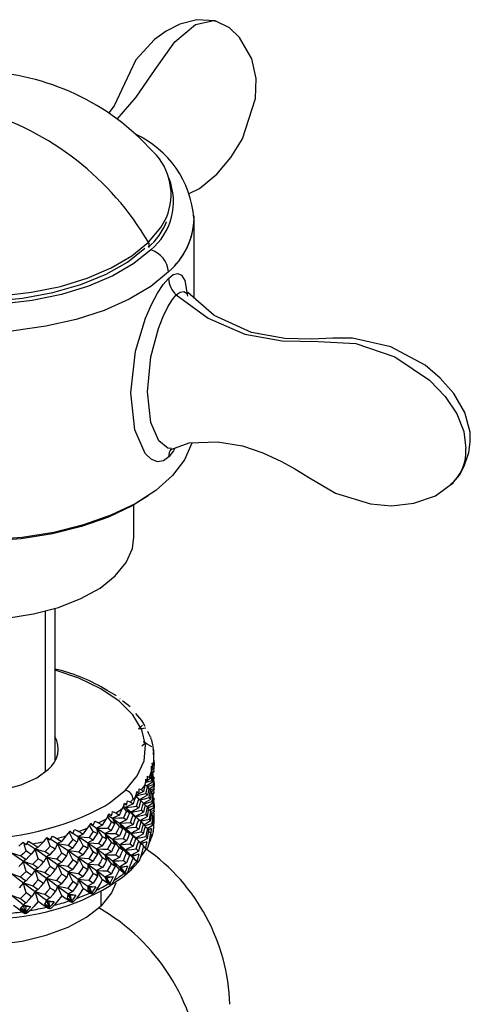
# Paper-space layout '_Trimetric' of a CAD drawing. Units: millimetres. Extents: x -162 to 162, y -49 to 151.
# Drawn here: x 135 to 162, y 20 to 79 of the extents above; entities that cross this region are included whole.
import ezdxf

# ---------------------------------------------------------------- set-up
doc = ezdxf.new("R2010")
doc.units = ezdxf.units.MM

psp = doc.layouts.new('_Trimetric')

# ---------------------------------------------------------------- linework, layer by layer
at = {"color": 7, "linetype": 'Continuous', "lineweight": 25}
for p, q in [((145.863, 62.449), (145.863, 67.199)), ((144.504, 53.486), (144.515, 53.489)), ((142.262, 48.204), (142.262, 50.128)), ((136.996, 34.219), (136.996, 43.792)), ((137.563, 34.876), (137.563, 43.952)), ((140.672, 39.073), (140.482, 39.181)), ((141.438, 38.562), (141.421, 38.575)), ((141.61, 38.426), (141.594, 38.439)), ((142.545, 36.773), (142.782, 36.99)), ((142.942, 36.927), (142.802, 37.182)), ((142.532, 36.771), (142.975, 36.842)), ((142.946, 35.932), (142.732, 35.743)), ((142.831, 36.02), (142.858, 36.017)), ((143.284, 36.162), (143.269, 36.22)), ((143.435, 35.275), (143.461, 35.276)), ((137.563, 35.047), (137.608, 34.961)), ((143.463, 34.439), (143.463, 34.695)), ((143.375, 34.113), (143.3, 34.169)), ((143.304, 34.196), (143.446, 34.264)), ((143.461, 34.392), (143.313, 34.287)), ((143.315, 34.485), (143.374, 34.481)), ((143.319, 34.424), (143.461, 34.484)), ((143.422, 34.163), (143.367, 34.121)), ((143.446, 34.603), (143.372, 34.555)), ((143.441, 34.377), (143.446, 34.264)), ((143.249, 33.814), (142.974, 33.651)), ((142.977, 33.715), (143.069, 33.702)), ((143.446, 33.909), (143.405, 33.939)), ((143.463, 33.178), (143.463, 33.468)), ((142.43, 32.98), (142.55, 32.953)), ((143.069, 33.334), (142.933, 33.449)), ((143.249, 33.12), (143.145, 33.205)), ((143.446, 33.367), (143.172, 33.183)), ((143.249, 33.146), (143.461, 33.234)), ((143.375, 32.894), (143.301, 32.951)), ((143.461, 33.125), (143.315, 33.021)), ((143.331, 32.932), (143.446, 32.986)), ((143.422, 32.872), (143.393, 32.849)), ((143.441, 33.11), (143.446, 32.986)), ((141.686, 32.295), (141.829, 32.249)), ((142.472, 32.689), (142.379, 32.776)), ((142.55, 32.585), (142.383, 32.746)), ((142.832, 32.357), (142.72, 32.46)), ((142.868, 32.324), (142.837, 32.353)), ((143.446, 32.656), (143.405, 32.686)), ((141.83, 31.881), (141.62, 32.115)), ((141.65, 32.186), (141.772, 32.094)), ((142.093, 31.821), (142.217, 31.699)), ((142.677, 31.254), (142.216, 31.702)), ((143.069, 32.115), (142.929, 32.236)), ((143.249, 31.868), (143.145, 31.953)), ((143.446, 32.076), (143.2, 31.908)), ((143.258, 31.852), (143.461, 31.934)), ((143.461, 31.816), (143.305, 31.704)), ((143.463, 31.873), (143.463, 32.183)), ((139.676, 31.133), (139.844, 31.036)), ((140.761, 31.675), (140.921, 31.606)), ((142.836, 31.101), (142.682, 31.245)), ((143.375, 31.614), (143.301, 31.671)), ((143.446, 31.355), (143.405, 31.385)), ((143.454, 31.454), (143.448, 31.337)), ((138.454, 30.68), (138.62, 30.551)), ((143.069, 30.834), (142.938, 30.95)), ((143.115, 30.772), (143.288, 30.831)), ((143.288, 30.831), (143.13, 30.752)), ((143.249, 30.566), (143.146, 30.652)), ((142.636, 30.004), (142.175, 30.462)), ((142.836, 29.8), (142.682, 29.944)), ((143.03, 30.056), (142.706, 29.922)), ((143.349, 30.389), (143.342, 30.371)), ((142.991, 29.62), (143.044, 29.611)), ((142.154, 29.173), (142.019, 29.312)), ((142.121, 28.399), (142.516, 28.827)), ((142.56, 29.308), (142.153, 29.171)), ((142.264, 29.059), (142.255, 29.068)), ((142.434, 28.886), (142.5, 28.82)), ((142.434, 28.886), (142.526, 28.864)), ((141.888, 28.602), (141.485, 28.495)), ((141.485, 28.495), (141.777, 28.12)), ((141.699, 28.03), (142.121, 28.399)), ((141.722, 28.191), (141.807, 28.162)), ((141.027, 27.952), (140.636, 27.875)), ((140.636, 27.875), (140.868, 27.481)), ((139.996, 27.373), (139.625, 27.323)), ((139.625, 27.323), (139.792, 26.914)), ((140.313, 26.239), (140.313, 27.124)), ((140.781, 27.396), (140.783, 27.397)), ((140.824, 27.555), (140.902, 27.52)), ((137.198, 26.47), (137.226, 26.047)), ((137.506, 26.469), (137.198, 26.47)), ((138.289, 26.71), (138.628, 26.453)), ((138.814, 26.875), (138.471, 26.852)), ((138.471, 26.852), (138.569, 26.433)), ((138.55, 26.513), (138.606, 26.468)), ((139.76, 26.992), (139.827, 26.952)), ((135.542, 26.139), (135.857, 25.774)), ((135.833, 26.185), (135.789, 25.763)), ((135.797, 25.843), (135.827, 25.792)), ((136.1, 26.163), (135.833, 26.185)), ((136.956, 26.372), (137.29, 26.062)), ((137.221, 26.127), (137.264, 26.079))]:
    psp.add_line(p, q, dxfattribs=at)
at = {"color": 7, "linetype": 'Continuous', "lineweight": 25, "flags": 128}
for points in [[(147.103, 78.973), (146.019, 79.045), (145.011, 78.785), (144.181, 78.361), (143.494, 77.859), (142.386, 76.649), (141.697, 75.22), (141.086, 73.92), (140.773, 73.489)], [(141.26, 73.117), (142.402, 74.435), (143.524, 76.073), (144.709, 77.724), (145.939, 78.753), (147.027, 78.991), (147.098, 78.956)], [(145.558, 68.692), (146.172, 68.985), (147.2, 69.837), (148.049, 70.831), (148.732, 71.94), (149.515, 74.358), (149.552, 75.544), (149.289, 76.709), (148.566, 77.976), (147.954, 78.558), (147.103, 78.973)], [(121.906, 71.17), (121.456, 70.59), (120.997, 69.663), (120.824, 68.71), (120.944, 67.755), (121.352, 66.822), (122.038, 65.932), (122.986, 65.109), (124.172, 64.373), (125.567, 63.741), (127.137, 63.23), (128.843, 62.851), (130.643, 62.614), (132.493, 62.526), (134.347, 62.587), (136.16, 62.797), (137.886, 63.15), (139.484, 63.639), (140.914, 64.25), (142.14, 64.968), (143.134, 65.777)], [(143.267, 65.326), (142.26, 64.507), (141.017, 63.778), (139.567, 63.159), (137.948, 62.664), (136.198, 62.306), (134.361, 62.093), (132.482, 62.031), (130.607, 62.121), (128.782, 62.361), (127.053, 62.744), (125.462, 63.263), (124.048, 63.903), (122.845, 64.65), (121.885, 65.484), (121.189, 66.385), (120.776, 67.331), (120.654, 68.155)], [(144.321, 64.011), (143.272, 63.151), (141.985, 62.382), (140.491, 61.719), (138.821, 61.179), (137.014, 60.773), (135.11, 60.51), (133.151, 60.396), (131.181, 60.434), (129.243, 60.622), (127.382, 60.957), (125.639, 61.431), (124.051, 62.033), (122.656, 62.751), (121.484, 63.567), (120.561, 64.464), (119.907, 65.422), (119.539, 66.42), (119.454, 67.215)], [(143.134, 65.777), (143.869, 66.656), (144.204, 67.262)], [(122.197, 65.651), (122.526, 65.323), (123.59, 64.503), (124.901, 63.785), (126.424, 63.187), (128.118, 62.727), (129.935, 62.417), (131.827, 62.264), (133.741, 62.275), (135.626, 62.447), (137.43, 62.777), (139.105, 63.256), (140.603, 63.869), (141.885, 64.602), (142.915, 65.433)], [(144.328, 64.015), (144.324, 64.012), (144.321, 64.011)], [(144.34, 52.984), (144.023, 52.758), (143.673, 52.703), (143.302, 52.844), (142.936, 53.2), (142.33, 54.594), (142.09, 56.814), (142.365, 59.28), (142.953, 61.266), (143.305, 62.071), (143.665, 62.745), (144.011, 63.265), (144.328, 63.625)], [(144.328, 63.625), (144.614, 63.849), (144.878, 63.921), (145.107, 63.812), (145.292, 63.502), (145.463, 62.57)], [(144.79, 62.648), (145.015, 62.806), (145.235, 62.843), (145.429, 62.725), (145.43, 62.722)], [(144.514, 53.493), (144.504, 53.486), (144.293, 53.51), (143.749, 53.946), (143.283, 55.045), (143.067, 56.867), (143.271, 58.944), (143.736, 60.65), (144.01, 61.349), (144.289, 61.928), (144.555, 62.363), (144.79, 62.648)], [(144.79, 62.648), (146.693, 61.252), (148.883, 60.3), (151.108, 59.899), (153.237, 59.863), (155.486, 59.75), (157.821, 58.947), (159.887, 57.563), (160.816, 56.596), (161.505, 55.558), (161.92, 54.503), (162.041, 53.483)], [(161.2, 51.351), (161.662, 51.907), (161.953, 52.429), (162.226, 53.259), (162.311, 53.872), (162.297, 54.463), (161.983, 55.642), (161.331, 56.763), (160.523, 57.69), (159.615, 58.451), (157.571, 59.543), (155.298, 60.068), (154.12, 60.066), (152.864, 60.012), (151.268, 60.045), (149.282, 60.4), (147.052, 61.409), (145.48, 62.784)], [(145.716, 53.808), (145.279, 52.819), (144.559, 51.873), (143.574, 50.992), (142.345, 50.198), (140.899, 49.506), (139.27, 48.933), (137.493, 48.492), (135.608, 48.191), (133.658, 48.039), (131.685, 48.039), (129.734, 48.19), (127.848, 48.488), (126.07, 48.929), (124.506, 49.474)], [(144.698, 53.51), (144.625, 53.356), (144.34, 52.984)], [(144.534, 53.452), (145.562, 53.818), (147.24, 53.893), (148.74, 53.644), (149.943, 53.236), (151.061, 52.709), (151.85, 52.269), (152.719, 51.732), (154.27, 50.826), (156.355, 50.186), (157.62, 50.081), (158.954, 50.221), (160.238, 50.671), (161.304, 51.457)], [(143.115, 50.667), (142.169, 50.076), (140.75, 49.397), (139.15, 48.834), (137.405, 48.401), (135.555, 48.106), (133.64, 47.957), (131.703, 47.956), (129.787, 48.104), (127.936, 48.398), (126.19, 48.83), (124.589, 49.392), (124.476, 49.438)], [(128.182, 43.831), (129.724, 43.497), (131.356, 43.306), (133.027, 43.263), (134.687, 43.371), (136.286, 43.626), (137.775, 44.019), (139.108, 44.54), (140.245, 45.172), (141.152, 45.896), (141.801, 46.691), (142.173, 47.531), (142.262, 48.204)], [(141.772, 33.129), (142.469, 33.981), (142.867, 34.883), (142.955, 35.806), (142.731, 36.724), (142.201, 37.607), (141.38, 38.43), (140.295, 39.166), (138.979, 39.795), (137.563, 40.27)], [(141.211, 38.74), (141.091, 38.835), (140.672, 39.073)], [(142.039, 38.088), (142.035, 38.092), (141.61, 38.426)], [(142.802, 37.182), (142.746, 37.284), (142.377, 37.703)], [(127.763, 36.333), (127.714, 36.239), (127.563, 35.61), (127.708, 34.981), (128.142, 34.389), (128.838, 33.867), (129.756, 33.446), (130.844, 33.15), (132.037, 32.997), (133.266, 32.996), (134.461, 33.146), (135.55, 33.439), (136.473, 33.858), (137.173, 34.378)], [(142.869, 36.03), (142.849, 36.014), (142.834, 36.002)], [(142.834, 36.002), (142.847, 36.01), (142.858, 36.017)], [(143.327, 35.7), (143.048, 35.869), (142.834, 36.002)], [(142.858, 36.017), (142.864, 36.024), (142.869, 36.03)], [(143.257, 36.31), (143.263, 36.296), (143.25, 36.274)], [(143.387, 35.831), (143.356, 36.002), (143.309, 36.141)], [(143.414, 35.522), (143.443, 35.507), (143.446, 35.485)], [(143.461, 35.276), (143.444, 35.417), (143.414, 35.522)], [(143.419, 35.351), (143.452, 35.31), (143.461, 35.276)], [(143.459, 35.037), (143.448, 35.209), (143.419, 35.351)], [(143.351, 34.73), (143.403, 34.712), (143.421, 34.69)], [(143.374, 34.481), (143.371, 34.624), (143.351, 34.73)], [(143.421, 34.69), (143.436, 34.642), (143.446, 34.603)], [(143.446, 34.603), (143.455, 34.846), (143.459, 35.037)], [(143.461, 34.908), (143.463, 34.67), (143.461, 34.484)], [(143.31, 34.245), (143.277, 34.004), (143.249, 33.814)], [(143.309, 34.561), (143.354, 34.517), (143.374, 34.481)], [(143.31, 34.245), (143.32, 34.418), (143.309, 34.561)], [(143.328, 33.692), (143.355, 33.928), (143.375, 34.113)], [(143.412, 34.029), (143.392, 34.076), (143.375, 34.113)], [(143.446, 34.264), (143.434, 34.208), (143.422, 34.163)], [(143.461, 34.484), (143.463, 34.433), (143.461, 34.392)], [(142.944, 33.472), (142.885, 33.235), (142.836, 33.048)], [(142.944, 33.472), (142.974, 33.643), (142.981, 33.787)], [(142.963, 33.58), (143.079, 33.615), (143.328, 33.692)], [(142.981, 33.787), (143.038, 33.739), (143.069, 33.702)], [(143.375, 33.598), (143.093, 33.419), (143.022, 33.373)], [(143.068, 33.344), (143.185, 33.385), (143.422, 33.469)], [(143.069, 33.702), (143.079, 33.844), (143.07, 33.951)], [(143.07, 33.951), (143.143, 33.929), (143.177, 33.905)], [(143.177, 33.905), (143.219, 33.855), (143.249, 33.814)], [(143.328, 33.692), (143.355, 33.639), (143.375, 33.598)], [(143.375, 33.598), (143.397, 33.839), (143.412, 34.029)], [(143.446, 33.909), (143.433, 33.662), (143.422, 33.469)], [(143.422, 33.469), (143.436, 33.412), (143.446, 33.367)], [(143.459, 33.815), (143.453, 33.868), (143.446, 33.909)], [(143.446, 33.367), (143.455, 33.618), (143.459, 33.815)], [(143.461, 33.688), (143.463, 33.434), (143.461, 33.234)], [(140.554, 32.195), (140.799, 32.351), (141.772, 33.129)], [(142.836, 33.048), (142.568, 32.903), (142.365, 32.788)], [(142.365, 32.788), (142.709, 32.859), (142.976, 32.917)], [(142.367, 32.735), (142.416, 32.903), (142.442, 33.045)], [(142.442, 33.045), (142.51, 32.993), (142.55, 32.953)], [(142.55, 32.953), (142.574, 33.094), (142.576, 33.201)], [(142.576, 33.201), (142.669, 33.173), (142.718, 33.145)], [(142.718, 33.145), (142.785, 33.091), (142.836, 33.048)], [(142.976, 32.917), (143.029, 33.151), (143.069, 33.334)], [(142.976, 32.917), (143.029, 32.862), (143.069, 32.818)], [(143.152, 33.244), (143.107, 33.295), (143.069, 33.334)], [(143.152, 33.244), (143.107, 33.006), (143.069, 32.818)], [(143.177, 32.684), (143.219, 32.929), (143.249, 33.12)], [(143.31, 33.024), (143.277, 33.078), (143.249, 33.12)], [(143.249, 32.578), (143.285, 32.828), (143.31, 33.024)], [(143.375, 32.894), (143.349, 32.64), (143.326, 32.441)], [(143.413, 32.79), (143.393, 32.849), (143.375, 32.894)], [(143.446, 32.986), (143.434, 32.922), (143.422, 32.872)], [(143.461, 33.234), (143.463, 33.173), (143.461, 33.125)], [(141.592, 32.047), (141.66, 32.21), (141.704, 32.35)], [(141.704, 32.35), (141.781, 32.292), (141.829, 32.249)], [(142.214, 32.32), (141.963, 32.194), (141.772, 32.094)], [(141.829, 32.249), (141.866, 32.388), (141.879, 32.495)], [(141.879, 32.495), (141.991, 32.459), (142.052, 32.427)], [(142.052, 32.427), (142.145, 32.367), (142.214, 32.32)], [(142.367, 32.735), (142.283, 32.503), (142.214, 32.32)], [(142.413, 32.177), (142.491, 32.405), (142.55, 32.585)], [(142.472, 32.688), (142.543, 32.621), (142.678, 32.487)], [(142.836, 32.354), (142.569, 32.598), (142.5, 32.662)], [(142.678, 32.487), (142.608, 32.542), (142.55, 32.585)], [(142.678, 32.487), (142.608, 32.253), (142.55, 32.069)], [(143.069, 32.818), (142.795, 32.66), (142.617, 32.554)], [(142.626, 32.545), (142.919, 32.618), (143.177, 32.684)], [(142.718, 31.924), (142.785, 32.165), (142.836, 32.354)], [(142.944, 32.251), (142.885, 32.309), (142.836, 32.354)], [(143.249, 32.578), (142.971, 32.408), (142.861, 32.339)], [(142.883, 32.31), (143.078, 32.367), (143.326, 32.441)], [(143.375, 32.331), (143.093, 32.149), (143.066, 32.13)], [(143.177, 32.684), (143.219, 32.625), (143.249, 32.578)], [(143.326, 32.441), (143.355, 32.38), (143.375, 32.331)], [(143.375, 32.331), (143.397, 32.588), (143.413, 32.79)], [(143.446, 32.656), (143.433, 32.396), (143.421, 32.191)], [(143.46, 32.547), (143.453, 32.608), (143.446, 32.656)], [(143.446, 32.076), (143.455, 32.34), (143.46, 32.547)], [(143.461, 32.408), (143.463, 32.143), (143.461, 31.934)], [(140.634, 31.423), (140.719, 31.581), (140.78, 31.716)], [(140.78, 31.716), (140.865, 31.653), (140.921, 31.606)], [(140.921, 31.606), (140.97, 31.741), (140.994, 31.847)], [(140.994, 31.847), (141.121, 31.802), (141.195, 31.766)], [(141.195, 31.766), (141.31, 31.698), (141.398, 31.645)], [(141.398, 31.645), (141.508, 31.87), (141.592, 32.047)], [(141.83, 31.881), (141.731, 31.659), (141.651, 31.485)], [(141.772, 32.094), (142.132, 32.139), (142.413, 32.177)], [(141.772, 32.094), (141.903, 31.915), (142, 31.773)], [(142.214, 31.626), (141.964, 31.889), (141.772, 32.094)], [(141.772, 32.094), (141.957, 31.942), (142.093, 31.821)], [(142, 31.773), (141.905, 31.834), (141.83, 31.881)], [(142, 31.773), (141.906, 31.545), (141.83, 31.365)], [(142.55, 32.069), (142.291, 31.931), (142.093, 31.821)], [(142.093, 31.821), (142.444, 31.878), (142.718, 31.924)], [(142.093, 31.821), (142.249, 31.649), (142.367, 31.513)], [(142.55, 31.365), (142.291, 31.621), (142.093, 31.821)], [(142.836, 31.812), (142.568, 31.662), (142.365, 31.543)], [(142.413, 32.177), (142.491, 32.116), (142.55, 32.069)], [(142.718, 31.924), (142.785, 31.862), (142.836, 31.812)], [(142.944, 32.251), (142.884, 32.005), (142.836, 31.812)], [(142.972, 31.667), (143.028, 31.918), (143.069, 32.115)], [(143.155, 32.006), (143.108, 32.067), (143.069, 32.115)], [(143.069, 31.551), (143.119, 31.807), (143.155, 32.006)], [(143.098, 32.079), (143.184, 32.108), (143.421, 32.191)], [(143.249, 31.868), (143.209, 31.609), (143.175, 31.406)], [(143.312, 31.755), (143.278, 31.818), (143.249, 31.868)], [(143.249, 31.288), (143.286, 31.549), (143.312, 31.755)], [(143.421, 32.191), (143.436, 32.127), (143.446, 32.076)], [(143.441, 31.802), (143.443, 31.761), (143.454, 31.454)], [(143.461, 31.934), (143.463, 31.869), (143.461, 31.816)], [(139.513, 30.876), (139.614, 31.027), (139.691, 31.157)], [(139.663, 31.11), (139.815, 31.016), (140.044, 30.87)], [(139.691, 31.157), (139.781, 31.087), (139.844, 31.036)], [(139.844, 31.036), (139.905, 31.167), (139.938, 31.271)], [(139.938, 31.271), (140.079, 31.216), (140.164, 31.174)], [(140.164, 31.174), (140.298, 31.097), (140.403, 31.037)], [(140.403, 31.037), (140.533, 31.253), (140.634, 31.423)], [(140.921, 31.238), (140.705, 31.524), (140.695, 31.537)], [(140.921, 31.238), (140.801, 31.024), (140.705, 30.856)], [(140.737, 31.62), (140.799, 31.581), (140.993, 31.45)], [(141.13, 31.116), (141.014, 31.184), (140.921, 31.238)], [(140.921, 30.722), (141.039, 30.942), (141.13, 31.116)], [(141.398, 31.645), (141.168, 31.536), (140.993, 31.45)], [(140.993, 31.45), (141.363, 31.468), (141.651, 31.485)], [(140.993, 31.45), (141.073, 31.263), (141.13, 31.116)], [(141.398, 30.951), (141.169, 31.231), (140.993, 31.45)], [(140.993, 31.45), (141.229, 31.282), (141.405, 31.15)], [(141.83, 31.365), (141.589, 31.246), (141.405, 31.15)], [(141.405, 31.15), (141.769, 31.18), (142.053, 31.206)], [(141.405, 31.15), (141.513, 30.969), (141.592, 30.825)], [(141.83, 30.662), (141.589, 30.936), (141.405, 31.15)], [(141.405, 31.15), (141.616, 30.982), (141.772, 30.849)], [(141.651, 31.485), (141.752, 31.418), (141.83, 31.365)], [(142.053, 31.206), (142.144, 31.442), (142.214, 31.626)], [(142.053, 31.206), (142.144, 31.138), (142.214, 31.084)], [(142.367, 31.513), (142.283, 31.576), (142.214, 31.626)], [(142.367, 31.513), (142.283, 31.273), (142.214, 31.084)], [(142.365, 31.543), (142.707, 31.611), (142.972, 31.667)], [(142.408, 30.927), (142.489, 31.172), (142.55, 31.365)], [(142.683, 31.249), (142.61, 31.314), (142.55, 31.365)], [(142.683, 31.249), (142.61, 30.999), (142.55, 30.802)], [(143.069, 31.551), (142.795, 31.39), (142.658, 31.305)], [(142.672, 31.282), (142.918, 31.341), (143.175, 31.406)], [(143.249, 31.288), (142.971, 31.114), (142.879, 31.056)], [(142.93, 31.027), (143.078, 31.069), (143.325, 31.142)], [(142.972, 31.667), (143.028, 31.602), (143.069, 31.551)], [(143.175, 31.406), (143.218, 31.34), (143.249, 31.288)], [(143.375, 31.614), (143.348, 31.35), (143.325, 31.142)], [(143.325, 31.142), (143.354, 31.075), (143.375, 31.022)], [(143.414, 31.498), (143.393, 31.563), (143.375, 31.614)], [(143.375, 31.022), (143.398, 31.289), (143.414, 31.498)], [(143.446, 31.355), (143.426, 30.965), (143.405, 30.659)], [(143.462, 31.183), (143.456, 31.279), (143.446, 31.355)], [(138.252, 30.416), (138.366, 30.56), (138.457, 30.684)], [(138.62, 30.183), (138.464, 30.496), (138.406, 30.614)], [(138.457, 30.684), (138.552, 30.607), (138.62, 30.551)], [(138.62, 30.551), (138.691, 30.677), (138.734, 30.778)], [(138.628, 30.565), (138.684, 30.53), (138.944, 30.365)], [(138.734, 30.778), (138.885, 30.713), (138.979, 30.664)], [(138.979, 30.664), (139.131, 30.576), (139.249, 30.508)], [(139.249, 30.508), (139.398, 30.714), (139.513, 30.876)], [(139.844, 30.668), (139.706, 30.464), (139.595, 30.303)], [(139.844, 30.668), (139.656, 30.968), (139.617, 31.032)], [(140.087, 30.529), (139.952, 30.607), (139.844, 30.668)], [(139.844, 30.152), (139.981, 30.363), (140.087, 30.529)], [(140.403, 31.037), (140.199, 30.944), (140.044, 30.87)], [(140.044, 30.87), (140.072, 30.679), (140.087, 30.529)], [(140.403, 30.343), (140.2, 30.639), (140.044, 30.87)], [(140.044, 30.87), (140.415, 30.861), (140.705, 30.856)], [(140.044, 30.87), (140.326, 30.683), (140.539, 30.537)], [(140.921, 30.722), (140.704, 30.619), (140.539, 30.537)], [(140.539, 30.537), (140.907, 30.54), (141.196, 30.545)], [(140.539, 30.537), (140.595, 30.349), (140.634, 30.201)], [(140.921, 30.019), (140.705, 30.31), (140.539, 30.537)], [(140.539, 30.537), (140.799, 30.351), (140.993, 30.205)], [(140.705, 30.856), (140.827, 30.781), (140.921, 30.722)], [(141.398, 30.951), (141.286, 30.724), (141.196, 30.545)], [(141.196, 30.545), (141.31, 30.469), (141.398, 30.409)], [(141.592, 30.825), (141.484, 30.896), (141.398, 30.951)], [(141.592, 30.825), (141.484, 30.592), (141.398, 30.409)], [(141.644, 30.235), (141.749, 30.474), (141.83, 30.662)], [(142.214, 31.084), (141.963, 30.953), (141.772, 30.849)], [(141.772, 30.849), (142.129, 30.891), (142.408, 30.927)], [(141.772, 30.849), (141.906, 30.673), (142.006, 30.534)], [(142.214, 30.373), (141.964, 30.64), (141.772, 30.849)], [(141.772, 30.849), (141.957, 30.68), (142.093, 30.547)], [(142.006, 30.534), (141.908, 30.606), (141.83, 30.662)], [(142.006, 30.534), (141.908, 30.29), (141.83, 30.099)], [(142.55, 30.802), (142.291, 30.66), (142.093, 30.547)], [(142.093, 30.547), (142.442, 30.602), (142.714, 30.647)], [(142.093, 30.547), (142.251, 30.378), (142.371, 30.244)], [(142.55, 30.085), (142.291, 30.345), (142.093, 30.547)], [(142.836, 30.521), (142.568, 30.368), (142.365, 30.247)], [(142.408, 30.927), (142.489, 30.857), (142.55, 30.802)], [(142.714, 30.647), (142.784, 30.901), (142.836, 31.101)], [(142.714, 30.647), (142.784, 30.576), (142.836, 30.521)], [(142.947, 30.982), (142.886, 31.049), (142.836, 31.101)], [(142.836, 30.521), (142.899, 30.78), (142.947, 30.982)], [(143.069, 30.834), (143.015, 30.573), (142.97, 30.368)], [(143.157, 30.714), (143.109, 30.782), (143.069, 30.834)], [(143.069, 30.243), (143.119, 30.506), (143.157, 30.714)], [(143.375, 31.022), (143.093, 30.838), (143.075, 30.826)], [(143.249, 30.566), (143.189, 30.18), (143.136, 29.875)], [(143.338, 30.39), (143.291, 30.489), (143.249, 30.566)], [(143.288, 30.831), (143.267, 30.588), (143.265, 30.565)], [(143.405, 30.659), (143.38, 30.504), (143.34, 30.378)], [(135.416, 29.797), (135.549, 29.922), (135.663, 30.031)], [(135.663, 30.031), (135.76, 29.94), (135.835, 29.873)], [(135.835, 29.505), (135.752, 29.836), (135.716, 29.982)], [(135.835, 29.873), (135.921, 29.988), (135.98, 30.081)], [(135.895, 29.954), (136.08, 29.829), (136.384, 29.623)], [(135.98, 30.081), (136.142, 29.993), (136.248, 29.929)], [(136.248, 29.929), (136.426, 29.817), (136.565, 29.729)], [(136.565, 29.729), (136.74, 29.911), (136.877, 30.054)], [(136.877, 30.054), (137.002, 30.189), (137.106, 30.306)], [(137.275, 29.792), (137.154, 30.116), (137.087, 30.298)], [(137.106, 30.306), (137.202, 30.222), (137.275, 30.161)], [(137.275, 30.161), (137.354, 30.282), (137.405, 30.379)], [(137.307, 30.21), (137.431, 30.132), (137.716, 29.947)], [(137.405, 30.379), (137.564, 30.302), (137.665, 30.246)], [(137.716, 29.947), (137.638, 29.76), (137.571, 29.614)], [(137.665, 30.246), (137.832, 30.147), (137.961, 30.069)], [(137.961, 30.069), (137.822, 30.002), (137.716, 29.947)], [(137.716, 29.947), (138.066, 29.884), (138.343, 29.838)], [(137.961, 29.375), (137.822, 29.697), (137.716, 29.947)], [(137.716, 29.947), (138.071, 29.713), (138.345, 29.531)], [(137.961, 30.069), (138.125, 30.263), (138.252, 30.416)], [(138.62, 30.183), (138.466, 29.989), (138.343, 29.838)], [(138.893, 30.025), (138.742, 30.112), (138.62, 30.183)], [(138.62, 29.667), (138.774, 29.867), (138.893, 30.025)], [(138.944, 30.365), (138.919, 30.175), (138.893, 30.025)], [(139.249, 30.508), (139.076, 30.429), (138.944, 30.365)], [(139.249, 29.814), (139.077, 30.124), (138.944, 30.365)], [(138.944, 30.365), (139.309, 30.329), (139.595, 30.303)], [(138.944, 30.365), (139.266, 30.157), (139.512, 29.993)], [(139.844, 30.152), (139.656, 30.064), (139.512, 29.993)], [(139.512, 29.993), (139.515, 29.803), (139.513, 29.654)], [(139.844, 29.449), (139.656, 29.755), (139.512, 29.993)], [(139.512, 29.993), (139.877, 29.969), (140.164, 29.953)], [(139.512, 29.993), (139.815, 29.786), (140.044, 29.625)], [(139.595, 30.303), (139.736, 30.218), (139.844, 30.152)], [(140.403, 30.343), (140.27, 30.124), (140.164, 29.953)], [(140.164, 29.953), (140.299, 29.867), (140.403, 29.8)], [(140.634, 30.201), (140.505, 30.28), (140.403, 30.343)], [(140.403, 29.8), (140.533, 30.025), (140.634, 30.201)], [(140.921, 30.019), (140.797, 29.788), (140.697, 29.607)], [(141.138, 29.876), (141.017, 29.956), (140.921, 30.019)], [(141.398, 30.409), (141.168, 30.296), (140.993, 30.205)], [(140.993, 30.205), (141.359, 30.221), (141.644, 30.235)], [(140.993, 30.205), (141.077, 30.021), (141.138, 29.876)], [(141.398, 29.698), (141.169, 29.983), (140.993, 30.205)], [(140.993, 30.205), (141.229, 30.021), (141.405, 29.877)], [(141.83, 30.099), (141.589, 29.975), (141.405, 29.877)], [(141.405, 29.877), (141.766, 29.905), (142.048, 29.929)], [(141.644, 30.235), (141.749, 30.159), (141.83, 30.099)], [(142.048, 29.929), (142.143, 30.178), (142.214, 30.373)], [(142.048, 29.929), (142.142, 29.853), (142.214, 29.793)], [(142.371, 30.244), (142.284, 30.316), (142.214, 30.373)], [(142.371, 30.244), (142.284, 29.991), (142.214, 29.793)], [(142.365, 30.247), (142.705, 30.314), (142.97, 30.368)], [(142.405, 29.628), (142.488, 29.884), (142.55, 30.085)], [(142.685, 29.956), (142.611, 30.028), (142.55, 30.085)], [(142.55, 29.493), (142.628, 29.754), (142.685, 29.956)], [(143.069, 30.243), (142.795, 30.079), (142.641, 29.983)], [(142.679, 29.972), (142.836, 30.008), (143.03, 30.056)], [(143.03, 30.056), (142.984, 29.815), (142.947, 29.627)], [(142.97, 30.368), (143.027, 30.298), (143.069, 30.243)], [(143.331, 30.342), (143.344, 30.364), (143.338, 30.39)], [(134.976, 29.4), (135.278, 29.289), (135.518, 29.204)], [(134.976, 29.4), (135.376, 29.11), (135.688, 28.884)], [(135.835, 29.505), (135.658, 29.336), (135.518, 29.204)], [(136.148, 29.304), (135.973, 29.416), (135.835, 29.505)], [(136.384, 29.623), (136.255, 29.444), (136.148, 29.304)], [(136.565, 29.729), (136.462, 29.671), (136.384, 29.623)], [(136.384, 29.623), (136.714, 29.535), (136.975, 29.469)], [(136.565, 29.035), (136.463, 29.366), (136.384, 29.623)], [(136.384, 29.623), (136.766, 29.362), (137.061, 29.158)], [(137.275, 29.792), (137.107, 29.611), (136.975, 29.469)], [(136.975, 29.469), (137.143, 29.361), (137.275, 29.277)], [(137.571, 29.614), (137.406, 29.713), (137.275, 29.792)], [(137.275, 29.277), (137.441, 29.465), (137.571, 29.614)], [(137.961, 29.375), (137.796, 29.179), (137.665, 29.025)], [(138.252, 29.195), (138.09, 29.295), (137.961, 29.375)], [(138.345, 29.531), (138.296, 29.342), (138.252, 29.195)], [(138.343, 29.838), (138.499, 29.742), (138.62, 29.667)], [(138.62, 29.667), (138.464, 29.592), (138.345, 29.531)], [(138.345, 29.531), (138.7, 29.48), (138.979, 29.443)], [(138.62, 28.964), (138.464, 29.282), (138.345, 29.531)], [(138.345, 29.531), (138.684, 29.3), (138.944, 29.121)], [(139.249, 29.814), (139.099, 29.606), (138.979, 29.443)], [(138.979, 29.443), (139.132, 29.347), (139.249, 29.272)], [(139.513, 29.654), (139.367, 29.743), (139.249, 29.814)], [(139.249, 29.272), (139.398, 29.486), (139.513, 29.654)], [(139.844, 29.449), (139.7, 29.228), (139.586, 29.055)], [(140.096, 29.289), (139.957, 29.378), (139.844, 29.449)], [(140.403, 29.8), (140.199, 29.703), (140.044, 29.625)], [(140.044, 29.625), (140.076, 29.437), (140.096, 29.289)], [(140.403, 29.09), (140.2, 29.391), (140.044, 29.625)], [(140.044, 29.625), (140.41, 29.614), (140.697, 29.607)], [(140.044, 29.625), (140.326, 29.421), (140.539, 29.263)], [(140.921, 29.455), (140.704, 29.349), (140.539, 29.263)], [(140.697, 29.607), (140.824, 29.522), (140.921, 29.455)], [(141.138, 29.876), (141.018, 29.64), (140.921, 29.455)], [(141.19, 29.268), (141.308, 29.508), (141.398, 29.698)], [(141.597, 29.556), (141.486, 29.635), (141.398, 29.698)], [(141.597, 29.556), (141.487, 29.31), (141.398, 29.118)], [(141.405, 29.877), (141.515, 29.697), (141.597, 29.556)], [(141.83, 29.382), (141.589, 29.66), (141.405, 29.877)], [(141.405, 29.877), (141.616, 29.695), (141.772, 29.553)], [(141.641, 28.936), (141.748, 29.186), (141.83, 29.382)], [(142.214, 29.793), (141.963, 29.659), (141.772, 29.553)], [(141.772, 29.553), (142.128, 29.593), (142.405, 29.628)], [(141.772, 29.553), (141.908, 29.378), (142.009, 29.241)], [(142.214, 29.072), (141.964, 29.342), (141.772, 29.553)], [(141.772, 29.553), (141.957, 29.374), (142.026, 29.303)], [(142.009, 29.241), (141.91, 29.32), (141.83, 29.382)], [(142.55, 29.493), (142.291, 29.349), (142.093, 29.235)], [(142.405, 29.628), (142.488, 29.552), (142.55, 29.493)], [(142.836, 29.8), (142.737, 29.42), (142.653, 29.12)], [(142.995, 29.614), (142.909, 29.718), (142.836, 29.8)], [(143.021, 29.565), (143.015, 29.587), (142.995, 29.614)], [(143.044, 29.611), (143.031, 29.585), (143.021, 29.565)], [(143.136, 29.875), (143.095, 29.723), (143.04, 29.601)], [(135.688, 28.884), (135.538, 28.711), (135.415, 28.576)], [(135.518, 29.204), (135.696, 29.084), (135.835, 28.989)], [(135.835, 28.989), (135.751, 28.932), (135.688, 28.884)], [(135.688, 28.884), (136.001, 28.784), (136.249, 28.708)], [(135.835, 28.286), (135.752, 28.623), (135.688, 28.884)], [(135.688, 28.884), (136.08, 28.6), (136.384, 28.378)], [(135.835, 28.989), (136.011, 29.165), (136.148, 29.304)], [(136.565, 29.035), (136.388, 28.852), (136.249, 28.708)], [(136.877, 28.833), (136.702, 28.946), (136.565, 29.035)], [(136.565, 28.493), (136.74, 28.683), (136.877, 28.833)], [(137.061, 29.158), (136.961, 28.976), (136.877, 28.833)], [(137.275, 29.277), (137.154, 29.212), (137.061, 29.158)], [(137.061, 29.158), (137.399, 29.082), (137.665, 29.025)], [(137.275, 28.573), (137.154, 28.902), (137.061, 29.158)], [(137.061, 29.158), (137.431, 28.902), (137.716, 28.702)], [(137.665, 29.025), (137.832, 28.917), (137.961, 28.833)], [(137.961, 28.833), (137.822, 28.761), (137.716, 28.702)], [(137.961, 28.833), (138.125, 29.035), (138.252, 29.195)], [(138.62, 28.964), (138.46, 28.754), (138.332, 28.59)], [(138.903, 28.784), (138.746, 28.884), (138.62, 28.964)], [(138.62, 28.4), (138.779, 28.615), (138.903, 28.784)], [(138.944, 29.121), (138.924, 28.932), (138.903, 28.784)], [(139.249, 29.272), (139.076, 29.188), (138.944, 29.121)], [(139.249, 28.561), (139.077, 28.876), (138.944, 29.121)], [(138.944, 29.121), (139.303, 29.082), (139.586, 29.055)], [(138.944, 29.121), (139.266, 28.895), (139.512, 28.719)], [(139.844, 28.885), (139.656, 28.794), (139.512, 28.719)], [(139.586, 29.055), (139.731, 28.96), (139.844, 28.885)], [(139.844, 28.885), (139.986, 29.111), (140.096, 29.289)], [(140.403, 29.09), (140.266, 28.858), (140.158, 28.676)], [(140.64, 28.931), (140.508, 29.02), (140.403, 29.09)], [(140.64, 28.931), (140.508, 28.695), (140.403, 28.51)], [(140.539, 29.263), (140.904, 29.264), (141.19, 29.268)], [(140.539, 29.263), (140.598, 29.077), (140.64, 28.931)], [(140.921, 28.738), (140.705, 29.033), (140.539, 29.263)], [(140.539, 29.263), (140.799, 29.064), (140.993, 28.909)], [(141.398, 29.118), (141.168, 29.002), (140.993, 28.909)], [(140.993, 28.909), (141.357, 28.923), (141.641, 28.936)], [(140.993, 28.909), (141.079, 28.726), (141.142, 28.583)], [(141.398, 28.397), (141.169, 28.684), (140.993, 28.909)], [(140.993, 28.909), (141.229, 28.715), (141.405, 28.564)], [(141.19, 29.268), (141.308, 29.184), (141.398, 29.118)], [(141.83, 28.79), (141.589, 28.664), (141.405, 28.564)], [(141.641, 28.936), (141.748, 28.854), (141.83, 28.79)], [(142.009, 29.241), (141.91, 28.988), (141.83, 28.79)], [(141.966, 28.408), (142.108, 28.779), (142.214, 29.072)], [(142.093, 29.235), (142.355, 29.275), (142.56, 29.308)], [(142.264, 29.059), (142.241, 29.082), (142.093, 29.235)], [(142.153, 29.172), (142.213, 29.109), (142.305, 29.009)], [(142.442, 28.872), (142.317, 28.983), (142.214, 29.072)], [(142.305, 29.009), (142.379, 28.94), (142.434, 28.886)], [(142.56, 29.308), (142.491, 29.071), (142.434, 28.886)], [(142.5, 28.82), (142.474, 28.843), (142.442, 28.872)], [(142.526, 28.864), (142.512, 28.839), (142.5, 28.82)], [(142.528, 28.853), (142.528, 28.859), (142.526, 28.864)], [(142.653, 29.12), (142.596, 28.971), (142.528, 28.853)], [(135.835, 28.286), (135.651, 28.102), (135.506, 27.958)], [(136.16, 28.062), (135.978, 28.187), (135.835, 28.286)], [(136.384, 28.378), (136.261, 28.2), (136.16, 28.062)], [(136.249, 28.708), (136.426, 28.587), (136.565, 28.493)], [(136.565, 28.493), (136.462, 28.43), (136.384, 28.378)], [(136.384, 28.378), (136.708, 28.289), (136.963, 28.222)], [(136.565, 27.782), (136.462, 28.117), (136.384, 28.378)], [(136.384, 28.378), (136.766, 28.1), (137.061, 27.885)], [(137.275, 28.573), (137.101, 28.376), (136.963, 28.222)], [(136.963, 28.222), (137.138, 28.103), (137.275, 28.01)], [(137.582, 28.372), (137.41, 28.485), (137.275, 28.573)], [(137.275, 28.01), (137.447, 28.212), (137.582, 28.372)], [(137.716, 28.702), (137.643, 28.517), (137.582, 28.372)], [(137.716, 28.702), (138.061, 28.638), (138.332, 28.59)], [(137.961, 28.122), (137.822, 28.448), (137.716, 28.702)], [(137.716, 28.702), (138.071, 28.451), (138.345, 28.257)], [(138.345, 28.257), (138.3, 28.07), (138.26, 27.924)], [(138.332, 28.59), (138.494, 28.483), (138.62, 28.4)], [(138.62, 28.4), (138.464, 28.321), (138.345, 28.257)], [(138.345, 28.257), (138.696, 28.205), (138.972, 28.167)], [(138.62, 27.683), (138.464, 28.006), (138.345, 28.257)], [(138.345, 28.257), (138.684, 28.013), (138.944, 27.824)], [(139.249, 28.561), (139.095, 28.34), (138.972, 28.167)], [(139.52, 28.384), (139.369, 28.482), (139.249, 28.561)], [(139.249, 27.981), (139.402, 28.206), (139.52, 28.384)], [(139.512, 28.719), (139.519, 28.531), (139.52, 28.384)], [(139.844, 28.168), (139.656, 28.478), (139.512, 28.719)], [(139.512, 28.719), (139.874, 28.694), (140.158, 28.676)], [(139.512, 28.719), (139.815, 28.499), (140.044, 28.329)], [(139.844, 28.168), (139.698, 27.937), (139.58, 27.757)], [(140.101, 27.995), (139.958, 28.092), (139.844, 28.168)], [(140.403, 28.51), (140.199, 28.409), (140.044, 28.329)], [(140.044, 28.329), (140.079, 28.142), (140.101, 27.995)], [(140.403, 27.788), (140.2, 28.092), (140.044, 28.329)], [(140.044, 28.329), (140.408, 28.316), (140.693, 28.309)], [(140.044, 28.329), (140.326, 28.115), (140.539, 27.951)], [(140.158, 28.676), (140.296, 28.582), (140.403, 28.51)], [(140.693, 28.309), (140.822, 28.549), (140.921, 28.738)], [(140.693, 28.309), (140.822, 28.217), (140.921, 28.147)], [(141.142, 28.583), (141.019, 28.67), (140.921, 28.738)], [(141.142, 28.583), (141.019, 28.338), (140.921, 28.147)], [(141.089, 27.753), (141.264, 28.113), (141.398, 28.397)], [(141.688, 28.177), (141.526, 28.301), (141.398, 28.397)], [(141.405, 28.564), (141.676, 28.584), (141.888, 28.602)], [(141.405, 28.564), (141.49, 28.431), (141.553, 28.325)], [(141.722, 28.191), (141.543, 28.401), (141.405, 28.564)], [(141.405, 28.564), (141.45, 28.525), (141.485, 28.495)], [(141.553, 28.325), (141.649, 28.249), (141.722, 28.191)], [(141.777, 28.12), (141.732, 28.146), (141.688, 28.177)], [(141.888, 28.602), (141.796, 28.371), (141.722, 28.191)], [(141.966, 28.408), (141.894, 28.264), (141.815, 28.151)], [(134.976, 28.155), (135.272, 28.044), (135.506, 27.958)], [(134.976, 28.155), (135.376, 27.848), (135.688, 27.611)], [(135.688, 27.611), (135.543, 27.438), (135.424, 27.304)], [(135.506, 27.958), (135.691, 27.826), (135.835, 27.722)], [(135.835, 27.722), (135.751, 27.661), (135.688, 27.611)], [(135.688, 27.611), (135.996, 27.51), (136.24, 27.433)], [(135.835, 27.006), (135.752, 27.346), (135.688, 27.611)], [(135.688, 27.611), (136.08, 27.312), (136.384, 27.082)], [(135.835, 27.722), (136.017, 27.912), (136.16, 28.062)], [(136.565, 27.782), (136.384, 27.586), (136.24, 27.433)], [(136.885, 27.561), (136.706, 27.685), (136.565, 27.782)], [(137.061, 27.885), (136.965, 27.703), (136.885, 27.561)], [(137.275, 28.01), (137.154, 27.941), (137.061, 27.885)], [(137.061, 27.885), (137.394, 27.807), (137.657, 27.749)], [(137.275, 27.293), (137.154, 27.626), (137.061, 27.885)], [(137.061, 27.885), (137.431, 27.615), (137.716, 27.406)], [(137.961, 28.122), (137.792, 27.913), (137.657, 27.749)], [(137.657, 27.749), (137.828, 27.633), (137.961, 27.542)], [(138.26, 27.924), (138.093, 28.034), (137.961, 28.122)], [(137.961, 27.542), (138.129, 27.755), (138.26, 27.924)], [(138.62, 27.683), (138.457, 27.464), (138.327, 27.292)], [(138.908, 27.49), (138.748, 27.598), (138.62, 27.683)], [(138.944, 27.824), (138.927, 27.637), (138.908, 27.49)], [(139.249, 27.981), (139.076, 27.894), (138.944, 27.824)], [(139.249, 27.259), (139.077, 27.577), (138.944, 27.824)], [(138.944, 27.824), (139.301, 27.785), (139.58, 27.757)], [(138.944, 27.824), (139.266, 27.589), (139.512, 27.407)], [(138.972, 28.167), (139.128, 28.062), (139.249, 27.981)], [(139.58, 27.757), (139.729, 27.655), (139.844, 27.577)], [(140.101, 27.995), (139.958, 27.761), (139.844, 27.577)], [(140.039, 27.17), (140.245, 27.516), (140.403, 27.788)], [(141.195, 27.586), (140.924, 26.999), (140.313, 26.239)], [(140.749, 27.546), (140.557, 27.681), (140.403, 27.788)], [(140.921, 28.147), (140.704, 28.038), (140.539, 27.951)], [(140.539, 27.951), (140.812, 27.951), (141.027, 27.952)], [(140.539, 27.951), (140.585, 27.812), (140.619, 27.703)], [(140.824, 27.555), (140.663, 27.778), (140.539, 27.951)], [(140.539, 27.951), (140.594, 27.908), (140.636, 27.875)], [(140.619, 27.703), (140.735, 27.62), (140.824, 27.555)], [(140.783, 27.397), (141.593, 27.937), (141.699, 28.03)], [(141.027, 27.952), (140.915, 27.729), (140.824, 27.555)], [(141.089, 27.753), (141.004, 27.615), (140.914, 27.509)], [(141.807, 28.162), (141.791, 28.138), (141.777, 28.12)], [(141.815, 28.151), (141.811, 28.157), (141.807, 28.162)], [(124.135, 27.571), (124.289, 27.2), (124.831, 26.427), (125.639, 25.718), (126.686, 25.098), (127.937, 24.587), (129.349, 24.203), (130.873, 23.96), (132.459, 23.865), (134.051, 23.921), (135.597, 24.127), (137.042, 24.476), (138.338, 24.956), (139.441, 25.551), (140.313, 26.239)], [(135.835, 27.006), (135.648, 26.812), (135.5, 26.661)], [(136.166, 26.767), (135.981, 26.9), (135.835, 27.006)], [(136.384, 27.082), (136.264, 26.905), (136.166, 26.767)], [(136.24, 27.433), (136.422, 27.303), (136.565, 27.202)], [(136.565, 27.202), (136.462, 27.136), (136.384, 27.082)], [(136.565, 26.481), (136.462, 26.819), (136.384, 27.082)], [(136.384, 27.082), (136.704, 26.992), (136.957, 26.925)], [(136.384, 27.082), (136.766, 26.794), (137.061, 26.572)], [(136.565, 27.202), (136.745, 27.403), (136.885, 27.561)], [(137.275, 27.293), (137.098, 27.086), (136.957, 26.925)], [(137.587, 27.078), (137.413, 27.198), (137.275, 27.293)], [(137.275, 26.701), (137.45, 26.912), (137.587, 27.078)], [(137.716, 27.406), (137.647, 27.222), (137.587, 27.078)], [(137.961, 27.542), (137.822, 27.467), (137.716, 27.406)], [(137.961, 26.821), (137.822, 27.15), (137.716, 27.406)], [(137.716, 27.406), (138.058, 27.341), (138.327, 27.292)], [(137.716, 27.406), (138.071, 27.145), (138.345, 26.945)], [(138.327, 27.292), (138.492, 27.179), (138.62, 27.092)], [(138.62, 27.092), (138.464, 27.011), (138.345, 26.945)], [(138.62, 27.092), (138.782, 27.314), (138.908, 27.49)], [(139.249, 27.259), (139.021, 26.928), (138.838, 26.669)], [(139.646, 26.989), (139.425, 27.14), (139.249, 27.259)], [(139.844, 27.577), (139.656, 27.483), (139.512, 27.407)], [(139.512, 27.407), (139.519, 27.267), (139.522, 27.156)], [(139.512, 27.407), (139.782, 27.387), (139.996, 27.373)], [(139.76, 26.992), (139.62, 27.226), (139.512, 27.407)], [(139.512, 27.407), (139.575, 27.36), (139.625, 27.323)], [(139.522, 27.156), (139.656, 27.063), (139.76, 26.992)], [(139.996, 27.373), (139.864, 27.159), (139.76, 26.992)], [(140.039, 27.17), (139.943, 27.038), (139.845, 26.939)], [(140.868, 27.481), (140.805, 27.51), (140.749, 27.546)], [(140.902, 27.52), (140.883, 27.498), (140.868, 27.481)], [(140.914, 27.509), (140.907, 27.515), (140.902, 27.52)], [(134.976, 26.859), (135.268, 26.747), (135.5, 26.661)], [(134.976, 26.859), (135.376, 26.542), (135.688, 26.298)], [(135.5, 26.661), (135.687, 26.523), (135.835, 26.414)], [(135.835, 26.414), (135.751, 26.351), (135.688, 26.298)], [(135.835, 26.414), (136.021, 26.611), (136.166, 26.767)], [(136.565, 26.481), (136.298, 26.187), (136.085, 25.957)], [(137.035, 26.147), (136.773, 26.333), (136.565, 26.481)], [(137.061, 26.572), (136.991, 26.436), (136.934, 26.33)], [(136.957, 26.925), (137.136, 26.799), (137.275, 26.701)], [(137.275, 26.701), (137.154, 26.631), (137.061, 26.572)], [(137.061, 26.572), (137.31, 26.514), (137.506, 26.469)], [(137.221, 26.127), (137.13, 26.378), (137.061, 26.572)], [(137.061, 26.572), (137.138, 26.515), (137.198, 26.47)], [(137.506, 26.469), (137.347, 26.277), (137.221, 26.127)], [(137.961, 26.821), (137.711, 26.507), (137.511, 26.262)], [(138.399, 26.52), (138.155, 26.687), (137.961, 26.821)], [(138.345, 26.945), (138.313, 26.805), (138.285, 26.695)], [(138.285, 26.695), (138.435, 26.592), (138.55, 26.513)], [(138.345, 26.945), (138.607, 26.905), (138.814, 26.875)], [(138.55, 26.513), (138.434, 26.756), (138.345, 26.945)], [(138.345, 26.945), (138.416, 26.893), (138.471, 26.852)], [(138.569, 26.433), (138.473, 26.475), (138.399, 26.52)], [(138.814, 26.875), (138.667, 26.671), (138.55, 26.513)], [(138.606, 26.468), (138.585, 26.448), (138.569, 26.433)], [(138.628, 26.453), (138.616, 26.461), (138.606, 26.468)], [(138.838, 26.669), (138.733, 26.546), (138.628, 26.453)], [(139.792, 26.914), (139.711, 26.949), (139.646, 26.989)], [(139.827, 26.952), (139.807, 26.931), (139.792, 26.914)], [(139.845, 26.939), (139.835, 26.946), (139.827, 26.952)], [(135.582, 25.877), (135.307, 26.083), (135.089, 26.247)], [(135.688, 26.298), (135.581, 26.169), (135.494, 26.067)], [(135.494, 26.067), (135.665, 25.941), (135.797, 25.843)], [(135.789, 25.763), (135.669, 25.82), (135.582, 25.877)], [(135.688, 26.298), (135.918, 26.222), (136.1, 26.163)], [(135.797, 25.843), (135.735, 26.099), (135.688, 26.298)], [(135.688, 26.298), (135.769, 26.235), (135.833, 26.185)], [(136.1, 26.163), (135.931, 25.983), (135.797, 25.843)], [(136.085, 25.957), (135.968, 25.85), (135.857, 25.774)], [(136.934, 26.33), (137.095, 26.215), (137.221, 26.127)], [(137.226, 26.047), (137.117, 26.096), (137.035, 26.147)], [(137.264, 26.079), (137.242, 26.06), (137.226, 26.047)], [(137.29, 26.062), (137.276, 26.071), (137.264, 26.079)], [(137.511, 26.262), (137.399, 26.147), (137.29, 26.062)], [(135.827, 25.792), (135.806, 25.775), (135.789, 25.763)], [(135.857, 25.774), (135.841, 25.784), (135.827, 25.792)]]:
    psp.add_lwpolyline(points, dxfattribs=at)
at = {"color": 7, "linetype": 'Continuous', "lineweight": 25}
for centre, radius, start, end in [((132.653, 61.531), 14.441, 41.85172, 134.11843), ((128.137, 56.949), 17.402, 30.48253, 73.56506), ((139.836, 66.756), 6.018, 4.36763, 65.20436), ((140.926, 68.636), 3.554, 337.25499, 45.21431), ((140.906, 68.197), 3.717, 309.43687, 21.83672), ((140.502, 68.476), 3.986, 311.15562, 338.63205), ((141.477, 67.345), 4.382, 310.58603, 0.22986), ((141.477, 67.34), 4.378, 310.62947, 358.39083), ((142.939, 65.631), 0.244, 323.40434, 36.80648), ((142.872, 63.921), 1.459, 3.76188, 74.30801), ((145.733, 63.692), 1.407, 182.75858, 227.91446), ((145.013, 53.031), 0.675, 137.74473, 183.97543), ((159.55, 53.275), 2.499, 309.10801, 4.77533), ((135.343, 30.532), 10.06, 59.28618, 77.25597), ((139.985, 34.994), 3.507, 21.41513, 27.48594), ((136.209, 35.587), 1.546, 308.59563, 28.86234), ((140.506, 35.166), 2.957, 6.20164, 13.00372), ((140.558, 35.178), 2.905, 350.32427, 357.20805), ((140.134, 35.295), 3.346, 335.45256, 341.71708), ((139.292, 35.758), 4.308, 322.66498, 327.95787), ((141.608, 32.544), 0.607, 3.39156, 74.33381), ((132.698, 46.828), 16.609, 239.88762, 298.2311), ((138.015, 36.884), 6.013, 312.17457, 314.29318), ((138.286, 36.606), 5.625, 314.29278, 316.50782), ((136.86, 38.307), 7.848, 303.53849, 307.08666), ((135.582, 40.399), 10.301, 296.41045, 299.37011), ((140.555, 31.235), 2.908, 348.56715, 358.96517), ((134.462, 42.841), 12.988, 290.35285, 292.88859), ((133.036, 47.663), 18.022, 280.26675, 282.30499), ((133.599, 45.366), 15.657, 285.05136, 287.29002), ((140.131, 31.351), 3.348, 333.85277, 343.31686), ((139.29, 31.814), 4.309, 321.31256, 329.31028), ((136.199, 19.991), 11.785, 1.80681, 54.78089), ((138.354, 32.596), 5.53, 314.27684, 317.66242), ((136.857, 34.361), 7.847, 302.63137, 307.99378), ((137.944, 33.016), 6.117, 311.11277, 314.27821), ((141.892, 28.626), 0.323, 315.32451, 1.91215), ((133.84, 39.04), 13.556, 270.42021, 300.79953), ((135.58, 36.453), 10.298, 295.65373, 300.12682), ((133.598, 41.419), 15.653, 284.47901, 287.86238), ((134.46, 38.894), 12.985, 289.70453, 293.53691), ((132.752, 45.479), 19.805, 275.32418, 278.21636), ((133.036, 43.715), 18.018, 279.74564, 282.8261), ((134.172, 15.593), 12.104, 4.51437, 60.29185)]:
    psp.add_arc(centre, radius, start, end, dxfattribs=at)

doc.saveas('drawing.dxf')
